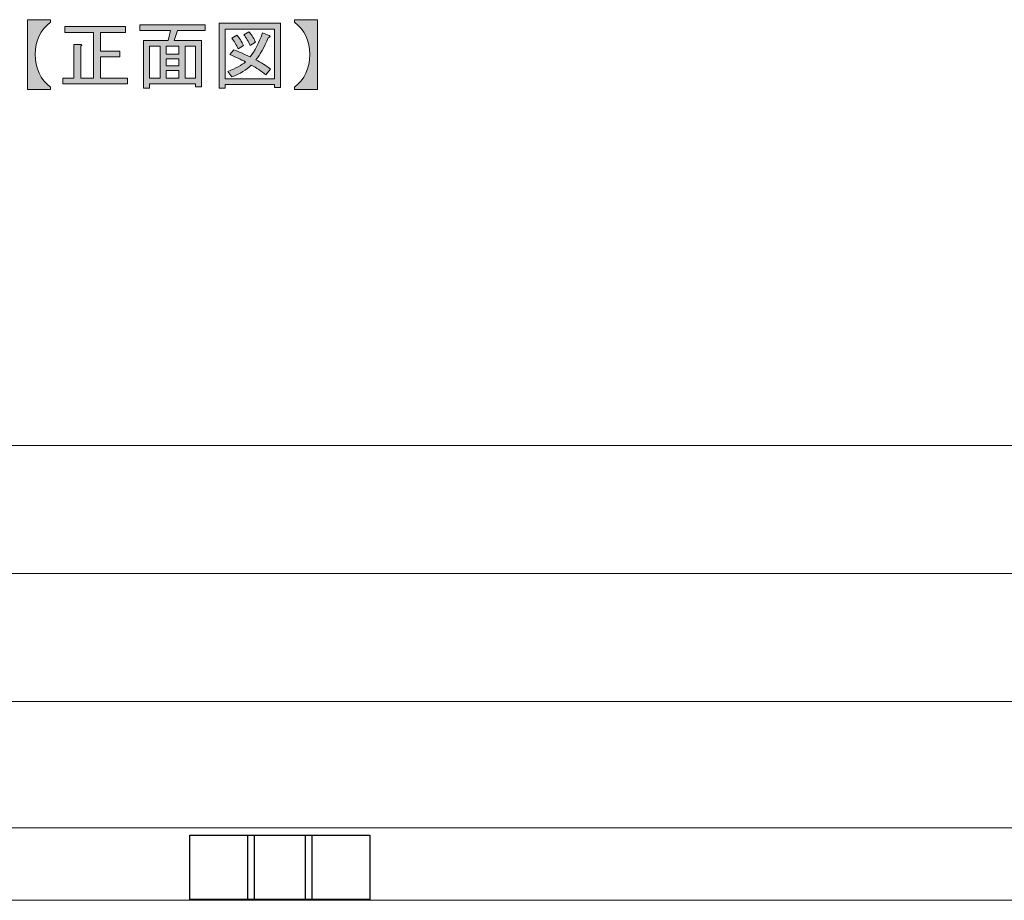
# Model space of a CAD drawing. Units: inches. Extents: x 15 to 405, y 10 to 287.
# Drawn here: x 89 to 143, y 10 to 59 of the extents above; entities that cross this region are included whole.
import ezdxf

# ---------------------------------------------------------------- set-up
doc = ezdxf.new("R2010")
doc.units = ezdxf.units.IN
doc.header["$MEASUREMENT"] = 0
doc.layers.add('_U+30EC_U+30A4_U+30E4_U+30FC 1', color=7, linetype='Continuous')
picture_1 = doc.add_image_def('image2.jpg', size_in_pixel=(10, 10))
picture_2 = doc.add_image_def('image3.jpg', size_in_pixel=(10, 10))
picture_3 = doc.add_image_def('image4.jpg', size_in_pixel=(10, 10))

# ---------------------------------------------------------------- blocks, each defined once
blk = doc.blocks.new('block 19')
at = {"layer": '_U+30EC_U+30A4_U+30E4_U+30FC 1'}
image = blk.add_image(picture_1, insert=(98.425, 10.231), size_in_units=(3.528, 3.528), dxfattribs=at)
blk = doc.blocks.new('block 20')
at = {"layer": '_U+30EC_U+30A4_U+30E4_U+30FC 1'}
image = blk.add_image(picture_2, insert=(101.6, 10.231), size_in_units=(3.528, 3.528), dxfattribs=at)
blk = doc.blocks.new('block 21')
at = {"layer": '_U+30EC_U+30A4_U+30E4_U+30FC 1'}
image = blk.add_image(picture_3, insert=(104.775, 10.231), size_in_units=(3.528, 3.528), dxfattribs=at)
blk = doc.blocks.new('block 71')
at = {"layer": '_U+30EC_U+30A4_U+30E4_U+30FC 1'}
h = blk.add_hatch(color=7, dxfattribs=at)
h.dxf.hatch_style = 2
edge = h.paths.add_edge_path()
edge.add_spline(control_points=[(89.51, 58.534), (89.51, 58.534), (90.783, 58.534), (90.783, 58.534), (90.783, 58.534), (90.783, 58.402), (90.783, 58.402), (90.221, 57.983), (89.94, 57.393), (89.94, 56.633), (89.94, 55.861), (90.221, 55.26), (90.783, 54.83), (90.783, 54.83), (90.783, 54.698), (90.783, 54.698), (90.783, 54.698), (89.51, 54.698), (89.51, 54.698), (89.51, 54.698), (89.51, 58.534), (89.51, 58.534)], knot_values=[0, 0, 0, 0, 1, 1, 1, 2, 2, 2, 3, 3, 3, 4, 4, 4, 5, 5, 5, 6, 6, 6, 7, 7, 7, 7], degree=3, periodic=1)
h = blk.add_hatch(color=7, dxfattribs=at)
h.dxf.hatch_style = 2
edge = h.paths.add_edge_path()
edge.add_spline(control_points=[(104.161, 58.534), (104.161, 58.534), (105.434, 58.534), (105.434, 58.534), (105.434, 58.534), (105.434, 54.698), (105.434, 54.698), (105.434, 54.698), (104.161, 54.698), (104.161, 54.698), (104.161, 54.698), (104.161, 54.83), (104.161, 54.83), (104.723, 55.26), (105.004, 55.855), (105.004, 56.616), (105.004, 57.388), (104.723, 57.983), (104.161, 58.402), (104.161, 58.402), (104.161, 58.534), (104.161, 58.534)], knot_values=[0, 0, 0, 0, 1, 1, 1, 2, 2, 2, 3, 3, 3, 4, 4, 4, 5, 5, 5, 6, 6, 6, 7, 7, 7, 7], degree=3, periodic=1)
h = blk.add_hatch(color=7, dxfattribs=at)
h.dxf.hatch_style = 2
edge = h.paths.add_edge_path()
edge.add_spline(control_points=[(91.56, 58.154), (91.56, 58.154), (94.884, 58.154), (94.884, 58.154), (94.884, 58.154), (94.884, 57.84), (94.884, 57.84), (94.884, 57.84), (93.511, 57.84), (93.511, 57.84), (93.511, 57.84), (93.511, 56.814), (93.511, 56.814), (93.511, 56.814), (94.586, 56.814), (94.586, 56.814), (94.586, 56.814), (94.586, 56.5), (94.586, 56.5), (94.586, 56.5), (93.511, 56.5), (93.511, 56.5), (93.511, 56.5), (93.511, 55.326), (93.511, 55.326), (93.511, 55.326), (95, 55.326), (95, 55.326), (95, 55.326), (95, 55.012), (95, 55.012), (95, 55.012), (91.444, 55.012), (91.444, 55.012), (91.444, 55.012), (91.444, 55.326), (91.444, 55.326), (91.444, 55.326), (92.056, 55.326), (92.056, 55.326), (92.056, 55.326), (92.056, 57.178), (92.056, 57.178), (92.056, 57.178), (92.42, 57.178), (92.42, 57.178), (92.508, 57.167), (92.514, 57.134), (92.437, 57.079), (92.437, 57.079), (92.437, 55.326), (92.437, 55.326), (92.437, 55.326), (93.131, 55.326), (93.131, 55.326), (93.131, 55.326), (93.131, 57.84), (93.131, 57.84), (93.131, 57.84), (91.56, 57.84), (91.56, 57.84), (91.56, 57.84), (91.56, 58.154), (91.56, 58.154)], knot_values=[0, 0, 0, 0, 1, 1, 1, 2, 2, 2, 3, 3, 3, 4, 4, 4, 5, 5, 5, 6, 6, 6, 7, 7, 7, 8, 8, 8, 9, 9, 9, 10, 10, 10, 11, 11, 11, 12, 12, 12, 13, 13, 13, 14, 14, 14, 15, 15, 15, 16, 16, 16, 17, 17, 17, 18, 18, 18, 19, 19, 19, 20, 20, 20, 21, 21, 21, 21], degree=3, periodic=1)
h = blk.add_hatch(color=7, dxfattribs=at)
h.dxf.hatch_style = 2
h.paths.add_polyline_path([(99.068, 54.847), (98.737, 54.847), (98.737, 55.012), (96.207, 55.012), (96.207, 54.78), (95.876, 54.78), (95.876, 57.393), (97.232, 57.393), (97.364, 57.939), (95.678, 57.939), (95.678, 58.253), (99.266, 58.253), (99.266, 57.939), (97.745, 57.939), (97.563, 57.393), (99.068, 57.393)])
h.paths.add_polyline_path([(96.786, 55.326), (96.786, 57.079), (96.207, 57.079), (96.207, 55.326)])
h.paths.add_polyline_path([(97.827, 57.079), (97.116, 57.079), (97.116, 56.649), (97.827, 56.649)])
h.paths.add_polyline_path([(97.827, 56.004), (97.827, 56.384), (97.116, 56.384), (97.116, 56.004)])
h.paths.add_polyline_path([(97.827, 55.326), (97.827, 55.74), (97.116, 55.74), (97.116, 55.326)])
h.paths.add_polyline_path([(98.737, 57.079), (98.158, 57.079), (98.158, 55.326), (98.737, 55.326)])
h = blk.add_hatch(color=7, dxfattribs=at)
h.dxf.hatch_style = 2
h.paths.add_polyline_path([(103.07, 54.814), (103.07, 54.979), (100.358, 54.979), (100.358, 54.78), (100.027, 54.78), (100.027, 58.336), (103.4, 58.336), (103.4, 54.814)])
h.paths.add_polyline_path([(103.07, 58.022), (100.358, 58.022), (100.358, 55.293), (103.07, 55.293)])
edge = h.paths.add_edge_path()
edge.add_spline(control_points=[(102.855, 55.822), (102.855, 55.822), (102.59, 55.508), (102.59, 55.508), (102.347, 55.718), (102.083, 55.894), (101.796, 56.037), (101.542, 55.784), (101.184, 55.569), (100.721, 55.392), (100.721, 55.392), (100.506, 55.69), (100.506, 55.69), (100.947, 55.866), (101.272, 56.043), (101.482, 56.219), (101.228, 56.351), (100.942, 56.484), (100.622, 56.616), (100.622, 56.616), (100.837, 56.881), (100.837, 56.881), (101.102, 56.781), (101.399, 56.655), (101.73, 56.5), (101.983, 56.798), (102.21, 57.233), (102.408, 57.807), (102.408, 57.807), (102.772, 57.658), (102.772, 57.658), (102.86, 57.636), (102.843, 57.597), (102.722, 57.542), (102.513, 57.013), (102.287, 56.61), (102.044, 56.335), (102.331, 56.192), (102.601, 56.021), (102.855, 55.822)], knot_values=[0, 0, 0, 0, 1, 1, 1, 2, 2, 2, 3, 3, 3, 4, 4, 4, 5, 5, 5, 6, 6, 6, 7, 7, 7, 8, 8, 8, 9, 9, 9, 10, 10, 10, 11, 11, 11, 12, 12, 12, 13, 13, 13, 13], degree=3, periodic=1)
edge = h.paths.add_edge_path()
edge.add_spline(control_points=[(101.002, 57.691), (101.146, 57.526), (101.267, 57.333), (101.366, 57.112), (101.366, 57.112), (101.069, 56.93), (101.069, 56.93), (100.98, 57.151), (100.864, 57.349), (100.721, 57.526), (100.721, 57.526), (101.002, 57.691), (101.002, 57.691)], knot_values=[0, 0, 0, 0, 1, 1, 1, 2, 2, 2, 3, 3, 3, 4, 4, 4, 4], degree=3, periodic=1)
edge = h.paths.add_edge_path()
edge.add_spline(control_points=[(101.73, 57.112), (101.642, 57.333), (101.526, 57.531), (101.383, 57.707), (101.383, 57.707), (101.664, 57.873), (101.664, 57.873), (101.84, 57.674), (101.962, 57.481), (102.028, 57.294), (102.028, 57.294), (101.73, 57.112), (101.73, 57.112)], knot_values=[0, 0, 0, 0, 1, 1, 1, 2, 2, 2, 3, 3, 3, 4, 4, 4, 4], degree=3, periodic=1)
at = {"layer": '_U+30EC_U+30A4_U+30E4_U+30FC 1', "lineweight": 0}
for points in [[(99.068, 54.847), (98.737, 54.847), (98.737, 55.012), (96.207, 55.012), (96.207, 54.78), (95.876, 54.78), (95.876, 57.393), (97.232, 57.393), (97.364, 57.939), (95.678, 57.939), (95.678, 58.253), (99.266, 58.253), (99.266, 57.939), (97.745, 57.939), (97.563, 57.393), (99.068, 57.393), (99.068, 54.847)], [(103.07, 54.814), (103.07, 54.979), (100.358, 54.979), (100.358, 54.78), (100.027, 54.78), (100.027, 58.336), (103.4, 58.336), (103.4, 54.814), (103.07, 54.814)], [(103.07, 58.022), (100.358, 58.022), (100.358, 55.293), (103.07, 55.293), (103.07, 58.022)], [(96.786, 55.326), (96.786, 57.079), (96.207, 57.079), (96.207, 55.326), (96.786, 55.326)], [(97.827, 57.079), (97.116, 57.079), (97.116, 56.649), (97.827, 56.649), (97.827, 57.079)], [(98.737, 57.079), (98.158, 57.079), (98.158, 55.326), (98.737, 55.326), (98.737, 57.079)], [(97.827, 56.004), (97.827, 56.384), (97.116, 56.384), (97.116, 56.004), (97.827, 56.004)], [(97.827, 55.326), (97.827, 55.74), (97.116, 55.74), (97.116, 55.326), (97.827, 55.326)]]:
    blk.add_lwpolyline(points, dxfattribs=at)
for points, knots in [([(89.51, 58.534), (89.51, 58.534), (90.783, 58.534), (90.783, 58.534), (90.783, 58.534), (90.783, 58.402), (90.783, 58.402), (90.221, 57.983), (89.94, 57.393), (89.94, 56.633), (89.94, 55.861), (90.221, 55.26), (90.783, 54.83), (90.783, 54.83), (90.783, 54.698), (90.783, 54.698), (90.783, 54.698), (89.51, 54.698), (89.51, 54.698), (89.51, 54.698), (89.51, 58.534), (89.51, 58.534)], [0, 0, 0, 0, 1, 1, 1, 2, 2, 2, 3, 3, 3, 4, 4, 4, 5, 5, 5, 6, 6, 6, 7, 7, 7, 7]), ([(104.161, 58.534), (104.161, 58.534), (105.434, 58.534), (105.434, 58.534), (105.434, 58.534), (105.434, 54.698), (105.434, 54.698), (105.434, 54.698), (104.161, 54.698), (104.161, 54.698), (104.161, 54.698), (104.161, 54.83), (104.161, 54.83), (104.723, 55.26), (105.004, 55.855), (105.004, 56.616), (105.004, 57.388), (104.723, 57.983), (104.161, 58.402), (104.161, 58.402), (104.161, 58.534), (104.161, 58.534)], [0, 0, 0, 0, 1, 1, 1, 2, 2, 2, 3, 3, 3, 4, 4, 4, 5, 5, 5, 6, 6, 6, 7, 7, 7, 7]), ([(91.56, 58.154), (91.56, 58.154), (94.884, 58.154), (94.884, 58.154), (94.884, 58.154), (94.884, 57.84), (94.884, 57.84), (94.884, 57.84), (93.511, 57.84), (93.511, 57.84), (93.511, 57.84), (93.511, 56.814), (93.511, 56.814), (93.511, 56.814), (94.586, 56.814), (94.586, 56.814), (94.586, 56.814), (94.586, 56.5), (94.586, 56.5), (94.586, 56.5), (93.511, 56.5), (93.511, 56.5), (93.511, 56.5), (93.511, 55.326), (93.511, 55.326), (93.511, 55.326), (95, 55.326), (95, 55.326), (95, 55.326), (95, 55.012), (95, 55.012), (95, 55.012), (91.444, 55.012), (91.444, 55.012), (91.444, 55.012), (91.444, 55.326), (91.444, 55.326), (91.444, 55.326), (92.056, 55.326), (92.056, 55.326), (92.056, 55.326), (92.056, 57.178), (92.056, 57.178), (92.056, 57.178), (92.42, 57.178), (92.42, 57.178), (92.508, 57.167), (92.514, 57.134), (92.437, 57.079), (92.437, 57.079), (92.437, 55.326), (92.437, 55.326), (92.437, 55.326), (93.131, 55.326), (93.131, 55.326), (93.131, 55.326), (93.131, 57.84), (93.131, 57.84), (93.131, 57.84), (91.56, 57.84), (91.56, 57.84), (91.56, 57.84), (91.56, 58.154), (91.56, 58.154)], [0, 0, 0, 0, 1, 1, 1, 2, 2, 2, 3, 3, 3, 4, 4, 4, 5, 5, 5, 6, 6, 6, 7, 7, 7, 8, 8, 8, 9, 9, 9, 10, 10, 10, 11, 11, 11, 12, 12, 12, 13, 13, 13, 14, 14, 14, 15, 15, 15, 16, 16, 16, 17, 17, 17, 18, 18, 18, 19, 19, 19, 20, 20, 20, 21, 21, 21, 21]), ([(101.73, 57.112), (101.642, 57.333), (101.526, 57.531), (101.383, 57.707), (101.383, 57.707), (101.664, 57.873), (101.664, 57.873), (101.84, 57.674), (101.962, 57.481), (102.028, 57.294), (102.028, 57.294), (101.73, 57.112), (101.73, 57.112)], [0, 0, 0, 0, 1, 1, 1, 2, 2, 2, 3, 3, 3, 4, 4, 4, 4]), ([(102.855, 55.822), (102.855, 55.822), (102.59, 55.508), (102.59, 55.508), (102.347, 55.718), (102.083, 55.894), (101.796, 56.037), (101.542, 55.784), (101.184, 55.569), (100.721, 55.392), (100.721, 55.392), (100.506, 55.69), (100.506, 55.69), (100.947, 55.866), (101.272, 56.043), (101.482, 56.219), (101.228, 56.351), (100.942, 56.484), (100.622, 56.616), (100.622, 56.616), (100.837, 56.881), (100.837, 56.881), (101.102, 56.781), (101.399, 56.655), (101.73, 56.5), (101.983, 56.798), (102.21, 57.233), (102.408, 57.807), (102.408, 57.807), (102.772, 57.658), (102.772, 57.658), (102.86, 57.636), (102.843, 57.597), (102.722, 57.542), (102.513, 57.013), (102.287, 56.61), (102.044, 56.335), (102.331, 56.192), (102.601, 56.021), (102.855, 55.822)], [0, 0, 0, 0, 1, 1, 1, 2, 2, 2, 3, 3, 3, 4, 4, 4, 5, 5, 5, 6, 6, 6, 7, 7, 7, 8, 8, 8, 9, 9, 9, 10, 10, 10, 11, 11, 11, 12, 12, 12, 13, 13, 13, 13]), ([(101.002, 57.691), (101.146, 57.526), (101.267, 57.333), (101.366, 57.112), (101.366, 57.112), (101.069, 56.93), (101.069, 56.93), (100.98, 57.151), (100.864, 57.349), (100.721, 57.526), (100.721, 57.526), (101.002, 57.691), (101.002, 57.691)], [0, 0, 0, 0, 1, 1, 1, 2, 2, 2, 3, 3, 3, 4, 4, 4, 4])]:
    blk.add_open_spline(points, degree=3, knots=knots, dxfattribs=at)
blk = doc.blocks.new('block 70')
at = {"layer": '_U+30EC_U+30A4_U+30E4_U+30FC 1'}
blk.add_blockref('block 71', (0, 0), dxfattribs=at)
blk = doc.blocks.new('block 69')
at = {"layer": '_U+30EC_U+30A4_U+30E4_U+30FC 1'}
blk.add_blockref('block 70', (0, 0), dxfattribs=at)

msp = doc.modelspace()

# ---------------------------------------------------------------- linework, layer by layer
at = {"layer": '_U+30EC_U+30A4_U+30E4_U+30FC 1', "color": 7, "lineweight": 13}
for points in [[(15.018, 10.192), (15.018, 35.168), (404.908, 35.168)], [(25.008, 28.141), (148.96, 28.141)], [(25.008, 21.114), (148.96, 21.114)], [(25.008, 14.171), (148.96, 14.171)], [(25.008, 14.171), (148.96, 14.171)], [(404.908, 10.192), (15.018, 10.192)]]:
    msp.add_lwpolyline(points, dxfattribs=at)

# ---------------------------------------------------------------- block references
at = {"layer": '_U+30EC_U+30A4_U+30E4_U+30FC 1'}
for name in ['block 69', 'block 19', 'block 20', 'block 21']:
    msp.add_blockref(name, (0, 0), dxfattribs=at)

doc.saveas('drawing.dxf')
